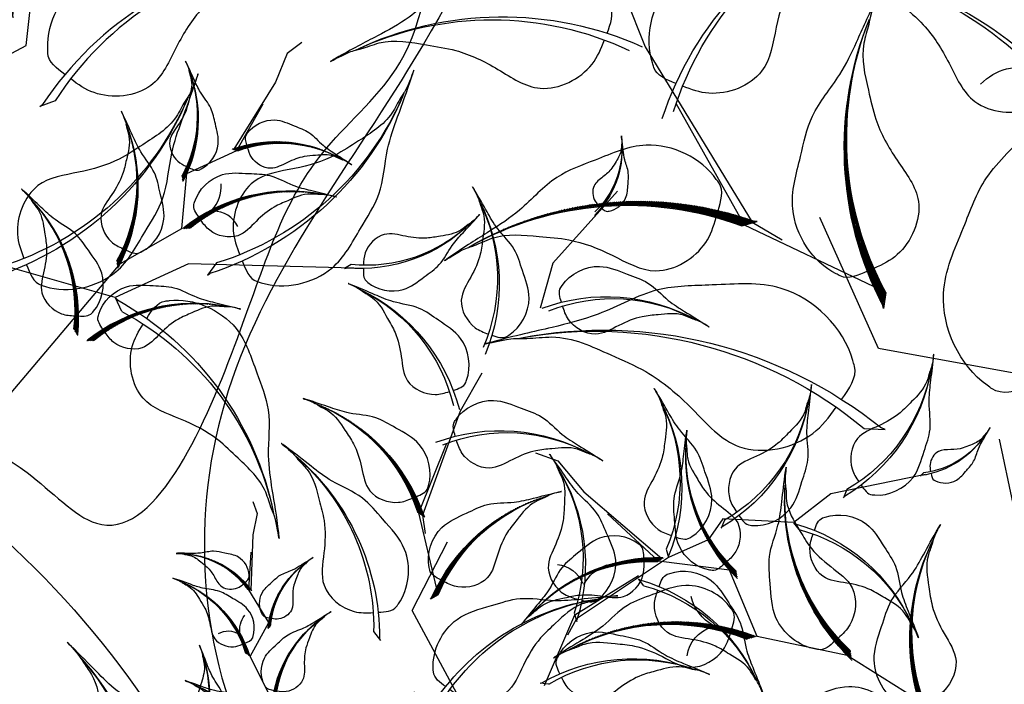
# Model space of a CAD drawing. Units: millimetres. Extents: x 2974 to 3177, y 1766 to 1856.
# Drawn here: x 3019 to 3020, y 1810 to 1810 of the extents above; entities that cross this region are included whole.
import ezdxf

# ---------------------------------------------------------------- set-up
doc = ezdxf.new("R2010")
doc.units = ezdxf.units.MM
doc.layers.add('CURB', color=34, linetype='Continuous')
doc.layers.add('wl tree', color=92, linetype='Continuous')

# ---------------------------------------------------------------- blocks, each defined once
blk = doc.blocks.new('wl')
h = blk.add_hatch()
h.set_pattern_fill('ANSI31', color=0, scale=0.7488000000001116, angle=-124.8455279659429, style=0)
h.set_pattern_definition([(280.1544720340571, (416.8934711003309, 539.6405895090852), (0.09213385063518345, 0.01650192616443056), [])])
h.paths.add_polyline_path([(36.41155300785761, 55.58459696907403, -0.2218455443511091), (27.92884256579515, 34.4254353293918), (27.70041122704549, 33.09117121132158), (27.81645582029159, 33.31999071525115, 0.2200819368166767)])
h = blk.add_hatch()
h.set_pattern_fill('ANSI31', color=0, scale=0.5, style=0)
h.set_pattern_definition([(125.1460390897757, (673.7641272235815, -42.9951390680103), (0.07653554225461012, 0.05388200786709618), [])])
edge = h.paths.add_edge_path()
edge.add_ellipse((42.07832119856704, 8.954656054106636), major_axis=(19.05905376343603, 19.05905376343603), ratio=0.9999999999998858, start_angle=357.1298870726586, end_angle=407.1628456451185)
edge.add_line((41.06109841390514, 35.8890266337512), (39.95201986335195, 36.66516217732214))
edge.add_line((39.95201986335195, 36.66516217732214), (40.19629049850522, 36.58669836526815))
edge.add_ellipse((40.80793524932227, 8.169743003359144), major_axis=(20.09847582954681, 20.09847582954681), ratio=0.9999999999998288, start_angle=356.5854549308809, end_angle=406.23304034552945, ccw=False)
h = blk.add_hatch()
h.set_pattern_fill('ANSI31', color=0, scale=0.3743999999998054, angle=-142.88818391552, style=0)
h.set_pattern_definition([(262.11181608448, (295.5660129286784, 188.4325067951318), (0.04635716844587119, -0.006422844671860491), [])])
h.paths.add_polyline_path([(39.7178150579212, 17.22832132215717, -0.2218455443511091), (32.4082631955373, 8.482632326688417), (32.09303649662718, 7.883681133670962), (32.18364117165754, 7.974493969287323, 0.2200819368166767)])
h = blk.add_hatch()
h.set_pattern_fill('ANSI31', color=0, scale=0.4867199999997762, angle=-142.8881839154661, style=0)
h.set_pattern_definition([(262.1118160845339, (363.4135035369928, 239.1433076797871), (0.06026431897964403, -0.008349698073362506), [])])
h.paths.add_polyline_path([(30.81084630519751, 16.57786656459393, -0.2218455443511091), (21.30842888410848, 5.208470870475139), (20.89863417552607, 4.429834319551901), (21.01642025306546, 4.547891005853216, 0.2200819368166767)])
h = blk.add_hatch()
h.set_pattern_fill('ANSI31', color=0, scale=0.4867199999999264, angle=-120.7077617896427, style=0)
h.set_pattern_definition([(284.2922382103573, (241.656060439607, 347.730929017494), (0.05895695230413645, 0.01501943324518805), [])])
h.paths.add_polyline_path([(17.69000392819743, 16.06979365900997, -0.2218455443511091), (13.18299307869501, 1.954342957857534), (13.09747762058163, 1.078618293342515), (13.16197820655873, 1.232405859976552, 0.2200819368166767)])
h = blk.add_hatch()
h.set_pattern_fill('ANSI31', color=0, scale=0.5, style=0)
h.set_pattern_definition([(107.1033831402665, (327.4572738617072, -128.3397758048959), (0.04473030046446923, 0.01376372843209194), [])])
edge = h.paths.add_edge_path()
edge.add_ellipse((35.19064263478617, -5.817733062838215), major_axis=(9.529526881708495, 9.529526881708493), ratio=0.9999999999994994, start_angle=339.0872311231513, end_angle=389.1201896956217)
edge.add_line((38.8781649942382, 7.144749107909774), (38.47108880006277, 7.685488763804642))
edge.add_line((38.47108880006277, 7.685488763804642), (38.57506715875576, 7.610357683860911))
edge.add_ellipse((34.46513093576493, -5.994155889875856), major_axis=(10.04923791476327, 10.04923791476327), ratio=0.9999999999994882, start_angle=338.5427989813725, end_angle=388.19038439603094, ccw=False)
h = blk.add_hatch()
h.set_pattern_fill('ANSI31', color=0, scale=0.5, style=0)
h.set_pattern_definition([(126.2358067900604, (441.9346548981068, -40.045990285877), (0.04907299995111528, 0.03596312383254983), [])])
edge = h.paths.add_edge_path()
edge.add_ellipse((30.7709299004419, -14.09380605082924), major_axis=(-12.38838494623068, 12.38838494623068), ratio=0.9999999999999505, start_angle=268.2196547729094, end_angle=318.2526133453882)
edge.add_line((29.77688453447854, 3.397792988776018), (29.04651906731198, 3.888479106356499))
edge.add_line((29.04651906731198, 3.888479106356499), (29.20623625288323, 3.840506594688122))
edge.add_ellipse((29.95503170400389, -14.61961211535936), major_axis=(-13.06400928920337, 13.06400928920337), ratio=0.9999999999998891, start_angle=267.6752226311324, end_angle=317.3228080457952, ccw=False)
h = blk.add_hatch()
h.set_pattern_fill('ANSI31', color=0, scale=0.5, style=0)
h.set_pattern_definition([(126.2358067900604, (426.409732708666, -43.75454245025685), (0.04907299995111528, 0.03596312383254983), [])])
edge = h.paths.add_edge_path()
edge.add_ellipse((15.24600771100108, -17.8023582152091), major_axis=(-12.38838494623068, 12.38838494623068), ratio=0.9999999999999505, start_angle=268.2196547729094, end_angle=318.2526133453882)
edge.add_line((14.25196234503773, -0.3107591756038346), (13.52159687787116, 0.179926941976646))
edge.add_line((13.52159687787116, 0.179926941976646), (13.68131406344241, 0.1319544303082694))
edge.add_ellipse((14.43010951456307, -18.32816427973921), major_axis=(-13.06400928920337, 13.06400928920337), ratio=0.9999999999998891, start_angle=267.6752226311324, end_angle=317.3228080457952, ccw=False)
at = {"color": 0}
for p, q in [((19.27634160988777, 111.569872678735), (21.546325575423, 96.82333151556668)), ((19.62278216753805, 111.3659040253365), (19.34781832515802, 110.7474339058435)), ((19.34781832515802, 110.7474339058435), (19.36299135055037, 110.8748150565311)), ((21.29460336530485, 99.33113166886369), (20.30479302447787, 98.40770484313089)), ((20.30479302447787, 98.40770484313089), (20.43233974054931, 98.63031784414261)), ((21.546325575423, 96.82333151556668), (19.35530163202208, 89.8957092341875)), ((18.03616668554275, 90.3129167745069), (19.32683012866369, 89.9047140186567)), ((19.32683012866369, 89.9047140186567), (19.11596780852625, 90.05087076652171)), ((19.35530163202208, 89.8957092341875), (23.67234844859473, 79.79567161273144)), ((76.8270145624196, 82.06128804660966), (69.88624822247664, 68.85374981667701)), ((23.67234844859473, 79.79567161273144), (21.42289586919685, 76.55035590299667)), ((23.41921457313617, 79.98039649212069), (22.4294042323092, 79.05696966638789)), ((22.4294042323092, 79.05696966638789), (22.55695094838063, 79.27958266739961)), ((21.42289586919685, 76.55035590299667), (20.9830173218466, 69.83587595426525)), ((20.9830173218466, 69.83587595426525), (17.02921566838819, 53.20668884749375)), ((22.329284381398, 69.97732070553184), (20.98301732184751, 69.83587595426161)), ((20.98301732184751, 69.83587595426161), (21.21887906178836, 69.93684106027513)), ((69.88624822247664, 68.85374981667701), (64.00623230613263, 64.58550085281195)), ((18.19523440303533, 64.76954348663048), (19.48589784615626, 64.36134073078028)), ((17.72152074157538, 53.1739174806703), (19.99186618509844, 64.55261985282414)), ((19.48589784615626, 64.36134073078028), (19.27503552601883, 64.50749747864529)), ((9.076624589708956, 44.99861060819057), (17.72152074157538, 53.1739174806703)), ((17.02921566838819, 53.20668884749375), (15.12390972490641, 51.04771486168875)), ((16.6099186405047, 53.14501780905857), (16.85298709884216, 53.22713015625186)), ((17.96313846349227, 53.1801991104212), (16.6099186405047, 53.14501780905857)), ((57.7356589034236, 52.62501128652821), (53.39049501329083, 47.48718247600755)), ((53.39049501329083, 47.48718247600755), (40.32584980955238, 36.46550125001932)), ((9.041921212143365, 45.70832880598027), (9.651390286614884, 44.49961500174277)), ((9.651390286614884, 44.49961500174277), (9.608682754926917, 44.75259875564234)), ((40.8630721743686, 36.02760582005203), (49.45283182551566, 43.82794973827004)), ((27.03917823150641, 29.82222529235287), (35.11874464967082, 38.60977771012858)), ((40.32584980955238, 36.46550125001932), (37.51032672847663, 35.86202035588394)), ((41.06109841390514, 35.8890266337512), (39.95201986335195, 36.66516217732214)), ((39.95201986335195, 36.66516217732214), (40.19629049850516, 36.58669836526815)), ((29.05161264624707, 34.59258116823503), (40.8630721743686, 36.02760582005203)), ((27.92884256579515, 34.4254353293918), (27.70041122704549, 33.09117121132158)), ((27.70041122704549, 33.09117121132158), (27.81645582029159, 33.31999071525115)), ((11.87423729520611, 31.97070089476301), (27.03917823150641, 29.82222529235287)), ((-5.545233731094811, -9.494491065843704), (15.089749746709, 25.83651133631656)), ((24.38182164189732, 23.60652077443046), (24.7152647774343, 23.61423053016506)), ((26.07467835017508, 23.12583117427175), (24.38182164189732, 23.60652077443046)), ((49.39724550404941, 12.51899162961854), (46.53584077734445, 10.74930337470551)), ((51.37141582904627, 12.54505441153742), (49.39724550404941, 12.51899162961854)), ((46.53584077734445, 10.74930337470551), (38.61789246633913, 7.532675111919616)), ((38.80548144273655, 7.24129830236825), (44.09714627453343, 9.619452488843763)), ((29.04651906730533, 3.888479106350587), (32.96792741546511, 8.38822068972695)), ((32.96792741546511, 8.38822068972695), (38.80548144273655, 7.24129830236825)), ((1.56593157755043, -0.09908356892537995), (21.43814312049631, 4.760523088006721)), ((21.43814312049631, 4.760523088006721), (29.04651906730533, 3.888479106350587))]:
    blk.add_line(p, q, dxfattribs=at)
for centre, radius, start, end in [((33.25127169389009, 113.8897834543513), 14.2117685505709, 142.6005516352451, 192.2481370499045), ((32.74468062527723, 114.4382884484203), 13.4767861591099, 143.1449837770525, 193.1779423494938), ((48.35522676475119, 93.31902406808285), 28.42353710116501, 119.5826737912907, 169.230259205935), ((47.85166227711466, 94.72486608056624), 26.9535723182418, 120.1271059330699, 170.1600645055387), ((-3.81138927808459, 73.2510565304924), 28.42353710117814, 36.23176133883109, 85.87934675347545), ((-3.961125126352556, 74.73683852426439), 26.95357231825425, 35.30195603922445, 85.33491461169625), ((50.47983797258252, 73.96828889133985), 28.42353710116501, 119.5826737912907, 169.230259205935), ((49.97627348494598, 75.37413090382324), 26.9535723182418, 120.1271059330699, 170.1600645055387), ((35.48272925320941, 64.97254728468488), 28.42353710117497, 359.7580976648716, 49.40568307952736), ((36.24555003744132, 66.25632039875791), 26.95357231825125, 358.8282923652899, 48.86125093775373), ((87.53339272482123, 71.59599220957398), 14.21176855057489, 106.1268879612707, 155.7744733759313), ((87.4520881164533, 72.33820632960624), 13.47678615911368, 106.6713201030529, 156.7042786755527), ((40.31713745138524, 48.88561810705505), 28.42353710117797, 82.5676089947493, 132.2151944093993), ((40.76140468603643, 50.31130937149101), 26.9535723182541, 83.11204113652738, 133.1449997089916), ((-3.652321560591986, 47.70768324261599), 28.42353710117814, 36.23176133883109, 85.87934675347545), ((-3.802057408859923, 49.19346523638796), 26.95357231825425, 35.30195603922445, 85.33491461169625), ((-18.4284033950097, 49.42370799891978), 28.42353710117016, 350.5411344522464, 40.18871986690633), ((-17.46980512544448, 50.56872254680047), 26.95357231824669, 349.6113291526691, 39.6442877251235), ((21.73679066343288, 42.40643781998915), 28.42353710117497, 359.7580976648716, 49.40568307952736), ((22.49961144766479, 43.69021093406218), 26.95357231825125, 358.8282923652899, 48.86125093775373), ((79.56630519144596, 33.27570026264357), 28.42353710117631, 83.10901011731552, 132.7565955319759), ((79.99708110510653, 34.70552580077174), 26.95357231825253, 83.65344225909062, 133.6864008315569), ((17.21550835911597, 60.23856767594543), 6.012443029960017, 316.8920040214654, 2.387223662865485), ((34.23737991360758, 30.73979265703019), 28.42353710117226, 78.0591186047894, 127.7067040194433), ((34.79234151184534, 32.12614996369894), 26.95357231824868, 78.60355074657008, 128.6365093190381), ((-15.58197756259165, 50.52459018536001), 35.03964401371729, 321.498657994126, 11.53161656660427), ((-17.3825350642087, 49.7988903705882), 36.95059823151761, 322.4284632937155, 12.07604870837906), ((21.80008208840121, 51.45053540125127), 4.544798837512046, 25.02102613588059, 89.24941253962436), ((8.047744388284713, 53.74290700211395), 28.42353710118007, 314.0674707783157, 3.715056192979151), ((9.499239788776805, 54.09380593289598), 26.95357231825609, 313.1376654787298, 3.170624051191387), ((56.48369631750836, 19.1472175723884), 28.42353710118288, 46.09394532072562, 95.74153073539583), ((57.68845178531842, 20.02956286764174), 26.95357231825875, 46.63837746250648, 96.67133603498532), ((40.80793524932227, 8.169743003359144), 28.42353710116539, 41.5854549308869, 91.23304034552797), ((42.07832119856704, 8.954656054106636), 26.95357231824216, 42.12988707265916, 92.1628456451164), ((37.57433240647379, -11.02665700722946), 36.95059823151232, 60.71787858068157, 110.3654639953395), ((38.8001766374361, -9.521348580625727), 35.03964401371226, 61.2623107224577, 111.2952692949189), ((25.94808029029923, 20.7452475034429), 14.21176855058053, 296.0248148287259, 345.6724002434026), ((26.69248129194085, 20.68728727507369), 13.47678615911903, 295.0950095291342, 345.1279681016001), ((12.91019110728354, 21.14987060024896), 18.4752991157558, 296.0248148287827, 345.6724002434299), ((13.87791240941777, 21.07452230336958), 17.51982200685579, 295.0950095291998, 345.1279681016538), ((-0.6120393744901662, 13.54553369549467), 18.4752991157615, 318.2052369546075, 7.852822369261381), ((0.3125160215874416, 13.84109960021215), 17.5198220068612, 317.2754316550274, 7.308390227500865), ((32.03734205531242, 7.419692785381358), 3.908087969473588, 281.5081080478312, 327.0033276892362), ((29.95503170400389, -14.61961211535936), 18.47529911575997, 42.67522263113249, 92.32280804579858), ((30.7709299004419, -14.09380605082924), 17.51982200685974, 43.21965477290181, 93.25261334539319), ((31.15921268509709, 1.037013415013917), 2.95411924438251, 349.6371301622322, 53.86551656595838), ((14.43010951456307, -18.32816427973921), 18.47529911575997, 42.67522263113249, 92.32280804579858), ((15.24600771100108, -17.8023582152091), 17.51982200685974, 43.21965477290181, 93.25261334539319)]:
    blk.add_arc(centre, radius, start, end, dxfattribs=at)
at = {"color": 0, "extrusion": (0, 0, -1)}
for centre, major_axis, ratio, start_param, end_param in [((34.46513093576488, -5.994155889875856), (10.04923791476329, 10.0492379147633), 0.9999999999994376, -0.4920150251136279, 0.374498806037312), ((35.19064263478612, -5.817733062838215), (9.52952688170853, 9.52952688170853), 0.9999999999994357, -0.508243188993988, 0.3649966726095888)]:
    blk.add_ellipse(centre, major_axis=major_axis, ratio=ratio, start_param=start_param, end_param=end_param, dxfattribs=at)
at = {"color": 0}
for points in [[(19.1156586382433, 112.4204948931483), (18.70569098734921, 112.3570415863937), (18.18555730630362, 112.2733907730217), (17.88562199833473, 112.6204713770057), (17.83702094758428, 112.6636356157355), (17.0269220373001, 113.3831118866824), (16.33578484406928, 115.5404588859501), (17.64360399041993, 117.612821921854), (18.54632575107479, 119.4464907157749), (20.07764130613776, 120.4265177654834), (21.32728365315148, 121.8960835735616), (21.9783099731589, 122.7073698628005), (22.83959385809607, 123.6649115593527), (22.06569448662123, 122.7860972689341), (21.86564486512606, 122.245460453958), (21.17892787766158, 121.2830223258643), (21.16612854906452, 119.9119530167009), (21.05624556846021, 118.2010410580983), (21.47218453470083, 116.5550287910028), (22.34226950829287, 114.5198282346005), (20.9062636535424, 112.7394046062409), (19.80441243881614, 112.5276463532468), (19.41296550439614, 112.4661989184806)], [(21.18583645071914, 101.6689756431374), (20.38155921579653, 101.8727827015468), (19.35869693177847, 102.125564755655), (19.07801603843774, 102.9990192619848), (19.02230890461976, 103.1164823191493), (18.09376337516801, 105.0743966674654), (18.50866613136327, 109.5860618238571), (22.53671873751932, 112.378034261159), (25.63241428986743, 115.0474275141364), (29.21762464635691, 115.6538828621201), (32.66717785793543, 117.3817431803777), (34.50002045281144, 118.3660047676676), (36.83427506899216, 119.4550591791658), (34.72244259294183, 118.442585589406), (33.93140028415911, 117.6038459797601), (31.91465325013911, 116.3692606704735), (30.81886621525723, 113.8554527487013), (29.27860150409595, 110.791997082687), (28.75700577719095, 107.4367945066929), (28.76702696816244, 103.0100286172456), (24.73131997615866, 100.8556949569397), (22.53746724791517, 101.3275856595492), (21.76885097953328, 101.5206011791447)], [(17.129300284007, 92.47044731184042), (17.76783919447763, 93.00022768849385), (18.58267711515543, 93.66819863245155), (18.46058640899059, 94.5774831852641), (18.46038387330736, 94.70748631421066), (18.45700793937743, 96.8744228612004), (16.1427823100376, 100.7695000769977), (11.30566817784532, 101.5585785019803), (7.363050034480096, 102.6378159492037), (3.865346658561464, 101.6440390710923), (0.008017862820452137, 101.7210663420847), (-2.069948134270788, 101.821764727084), (-4.64567599930777, 101.801514056966), (-2.303689582181249, 101.7952851839027), (-1.228896033534738, 101.3780911105237), (1.122729198022597, 101.1304456877097), (3.192800912221486, 99.3318955517775), (5.900478939872499, 97.22817130733165), (7.813856540051262, 94.42309865454217), (9.707931617019284, 90.42199427361629), (14.27782765428282, 90.21191178065192), (16.05572066041913, 91.5811331240302), (16.66670175739893, 92.08583903637873)], [(23.31044765855046, 82.3182404663944), (22.50617042362785, 82.52204752480384), (21.48330813960979, 82.77482957891198), (21.20262724626906, 83.64828408524181), (21.14692011245108, 83.76574714240633), (20.21837458299933, 85.7236614907224), (20.63327733919459, 90.2353266471141), (24.66132994535064, 93.02729908441597), (27.75702549769875, 95.69669233739342), (31.34223585418823, 96.3031476853771), (34.79178906576675, 98.03100800363472), (36.62463166064276, 99.01526959092462), (38.95888627682348, 100.1043240024228), (36.84705380077315, 99.091850412663), (36.05601149199043, 98.25311080301708), (34.03926445797043, 97.01852549373052), (32.94347742308855, 94.50471757195828), (31.40321271192727, 91.44126190594397), (30.88161698502228, 88.08605932994988), (30.89163817599376, 83.65929344050255), (26.85593118398998, 81.50495978019671), (24.6620784557465, 81.97685048280619), (23.89346218736461, 82.1698660024017)], [(63.74679877870085, 67.97917915441167), (64.57519684796142, 68.02561003333494), (65.62751010229726, 68.07836260383874), (66.0698604159677, 68.8821229776513), (66.14697833038304, 68.98678281633283), (67.43240606222435, 70.73128874691065), (67.88690858764141, 75.23913681831891), (64.46630930057682, 78.749096704978), (61.93748720935037, 81.96064619436811), (58.53412445978114, 83.24074126280038), (55.47811903479766, 85.59568276555501), (53.8670243240482, 86.91191096871853), (51.78376571212419, 88.42677653378087), (53.66332491940642, 87.02956632655196), (54.27959649610659, 86.05517348440571), (56.0233957181037, 84.45810311698324), (56.61884894599768, 81.78127384585378), (57.5456089259493, 78.48001773072838), (57.41672912846388, 75.08696063924117), (56.56134266940813, 70.74361277498792), (60.11124981919619, 67.8580896554954), (62.35484530432274, 67.90224763948072), (63.14617770759185, 67.9448972158234)], [(75.29309619629021, 78.81745371183843), (74.92570880862485, 79.01013558514796), (74.45772711729933, 79.25206458572438), (74.42286326625526, 79.70946008911187), (74.40944081510179, 79.77306080800827), (74.18571081575175, 80.83317930906878), (74.91238841836542, 82.97881589455528), (77.19596816952293, 83.86782826356284), (79.01190432090903, 84.80571083459745), (80.82586162997103, 84.68348469893544), (82.70432490338732, 85.12235300509383), (83.71010657369106, 85.38772810590581), (84.97190469827365, 85.64572330719511), (83.82717485964378, 85.39908918391984), (83.34492562054822, 85.08326694252492), (82.22059130874914, 84.7175625173495), (81.3952624074733, 83.6226528963939), (80.28984505122833, 82.31217723159489), (79.64583682766755, 80.74131281508608), (79.13566688463379, 78.5875217863927), (76.92255265417481, 78.00946771085955), (75.91064045152706, 78.49418551663712), (75.5593385281818, 78.67747067250093)], [(23.64987696501339, 71.90951632654424), (23.13037683447379, 72.5564466180299), (22.46582568687774, 73.3740759907746), (22.76754981840355, 74.24048645179755), (22.79378463511119, 74.36781511686968), (23.23107551870703, 76.49017278671045), (26.2785010900979, 79.84285293360017), (31.17564661855437, 79.64719107797691), (35.25453052147935, 79.91495477667468), (38.48234069046771, 78.2408093521799), (42.27694552941944, 77.54374927217759), (44.33297870893307, 77.22624271390305), (46.85246587756802, 76.69054827539185), (44.55668129533933, 77.1534870714172), (43.42010980704816, 76.95999981323666), (41.06653198156198, 77.18834364283884), (38.67819578311628, 75.8408163902086), (35.60405259681107, 74.3219945875644), (33.16765448677046, 71.9569553325664), (30.51063249906241, 68.41625048450396), (25.99124959462245, 69.12566052693455), (24.52359810225852, 70.82320867806084), (24.02607566608606, 71.44005337839553)], [(17.28836800149958, 66.927074023964), (17.92690691197026, 67.45685440061743), (18.74174483264801, 68.12482534457513), (18.61965412648323, 69.03410989738768), (18.6194515908, 69.16411302633423), (18.61607565687001, 71.33104957332398), (16.30185002753024, 75.22612678912128), (11.46473589533792, 76.01520521410384), (7.522117751972701, 77.09444266132732), (4.02441437605404, 76.10066578321585), (0.1670855803130564, 76.17769305420825), (-1.910880416778184, 76.27839143920755), (-4.486608281815165, 76.25814076908955), (-2.144621864688645, 76.25191189602629), (-1.069828316042134, 75.83471782264724), (1.281796915515201, 75.58707239983323), (3.35186862971409, 73.78852226390109), (6.059546657365104, 71.68479801945523), (7.972924257543866, 68.87972536666575), (9.866999334511888, 64.87862098573987), (14.43689537177539, 64.6685384927755), (16.21478837791176, 66.03775983615378), (16.82576947489156, 66.54246574850231)], [(9.952328085904867, 47.86436776990558), (10.77746760730435, 47.77751180927726), (11.82464388653099, 47.66103065556399), (12.39002402608841, 48.38356081846996), (12.48290998836174, 48.47451714078579), (14.0311649264018, 49.99060818107364), (15.20183683328116, 54.36745568435117), (12.38760362659482, 58.37998722279417), (10.40583636068683, 61.95512215670169), (7.25145203862391, 63.7638180786571), (4.612102118064882, 66.57784555467197), (3.232633227564122, 68.13513436216635), (1.418913026278602, 69.96412401654197), (3.050409071942795, 68.28389789192533), (3.502652046887448, 67.22337521009013), (4.968128631211329, 65.36761448576863), (5.12713695282855, 62.62997027093024), (5.513157894311774, 59.22289471690692), (4.842464465242927, 55.89428888976363), (3.302433046007934, 51.74402866996843), (6.344322789586528, 48.32716004019267), (8.566023895367351, 48.01138349736448), (9.35397064555903, 47.92673199006504)], [(50.00086018892432, 45.41306968971594), (50.82925825818489, 45.45950056863921), (51.88157151252074, 45.51225313914301), (52.32392182619117, 46.31601351295558), (52.40103974060651, 46.42067335163711), (53.68646747244782, 48.16517928221492), (54.14096999786489, 52.67302735362318), (50.7203707108003, 56.18298724028227), (48.19154861957384, 59.39453672967238), (44.78818587000461, 60.67463179810466), (41.73218044502113, 63.02957330085928), (40.12108573427167, 64.3458015040228), (38.03782712234766, 65.86066706908514), (39.91738632962989, 64.46345686185623), (40.53365790633006, 63.48906401970999), (42.27745712832717, 61.89199365228751), (42.87291035622115, 59.21516438115805), (43.79967033617277, 55.91390826603265), (43.67079053868736, 52.52085117454544), (42.81540407963161, 48.1775033102922), (46.36531122941966, 45.29198019079968), (48.60890671454621, 45.33613817478499), (49.40023911781532, 45.37878775112767)], [(62.68223387059209, 56.1410801408415), (62.15664402889252, 56.78307274669805), (61.48439669449937, 57.59438621284244), (61.77792056419219, 58.4636090130698), (61.8029510694688, 58.59117988890875), (62.22016807888201, 60.71757481052236), (65.23577782040223, 64.09890068469667), (70.13455354913435, 63.94952114054877), (74.21072523204293, 64.25581463269964), (77.45421045314254, 62.6122438219677), (81.25523247154723, 61.95107042978498), (83.31417401074606, 61.65300569190094), (85.83861052603743, 61.14114203365716), (83.53855408497594, 61.58236708371169), (82.40386161621382, 61.37814889546917), (80.04823122131086, 61.58424335863265), (77.67273455531051, 60.21420865717164), (74.61308009627055, 58.66640679990132), (72.19913822839482, 56.27845138013163), (69.57569130412617, 52.71279815809794), (65.04980688105468, 53.37947246706972), (63.56618062214392, 55.06307686012087), (63.06285177515167, 55.67519288720359)], [(19.43152849239777, 55.00260834348819), (18.96448898815413, 55.68837309115906), (18.36626541127328, 56.5557107249615), (18.73516169073628, 57.39572267339645), (18.77132423083253, 57.52059510930758), (19.37409379800619, 59.60201151274487), (22.67563324514811, 62.70476900560061), (27.54224516119024, 62.12476353385318), (31.62955581234183, 62.07107058404972), (34.71577890280594, 60.14837757026226), (38.44384840343508, 59.1551925736967), (40.4685614099572, 58.67705024025599), (42.93814328205769, 57.94496452030307), (40.6858527026896, 58.58693517613801), (39.53758869303471, 58.48338890046534), (37.20924293517788, 58.89603344120997), (34.72237213758763, 57.74041536871482), (31.53835152680534, 56.46794189229058), (28.92358414957499, 54.30173830276817), (25.99646023439999, 50.98084952874115), (21.54682614304249, 52.04331877454069), (20.21715487770524, 53.85098161770793), (19.76966012941978, 54.50502627144533)], [(14.20444482617853, 30.62574740780565), (15.09736885571346, 30.02070087683069), (16.22673930175074, 29.24567238210648), (17.31762044779794, 29.7278123983765), (17.47984325780476, 29.77520653423926), (20.18382845114013, 30.56518817503638), (24.20727665382253, 34.86669319297789), (23.43834648843392, 41.19149229117102), (23.35601069475405, 46.50481668370912), (20.8470517606354, 50.51099893305127), (19.5444814421586, 55.35442985185182), (18.91668865497087, 57.98508304688312), (17.95740603956966, 61.19328535253044), (18.79887299863344, 58.26728457233594), (18.66778476396365, 56.77422795315306), (19.21136185253857, 53.74865240812824), (17.71668938904486, 50.51218526466937), (16.07224337443159, 46.36906750846401), (13.26420563375882, 42.96323596378079), (8.956039279794169, 39.14780080784703), (10.35089179926635, 33.36655101551287), (12.70492485339943, 31.64352700462678), (13.55655293480876, 31.06379130504411)], [(29.94259253636227, 35.61797704597939), (30.55448032986908, 35.05762669501109), (31.32730379186353, 34.34146336480171), (32.21145341718744, 34.58637963325918), (32.34021510289659, 34.60430399796132), (34.48645885007244, 34.90307342966162), (38.02966259290832, 37.72671894871519), (38.15191503157155, 42.62624670451669), (38.68356664191305, 46.67918858136454), (37.22221610661938, 50.0087495137368), (36.77264286824038, 53.8405640372057), (36.5891056445588, 55.91285671376772), (36.21788727722935, 58.46177433662751), (36.53100666006975, 56.14080569639236), (36.26423775901054, 55.0191700958062), (36.33950877179626, 52.65573958915411), (34.83997072672122, 50.35979421855836), (33.12503476305898, 47.39059051408913), (30.60700945488992, 45.11265395313876), (26.90148811923513, 42.69078106314919), (27.31639491271449, 38.13491267194468), (28.91521745873047, 36.56028982987027), (29.49850786647897, 36.02382150922631)], [(56.76767957317116, 47.56933598134037), (56.73450363402276, 48.39837068793213), (56.68616041270377, 49.45089572416555), (57.44382638983836, 49.96824164867667), (57.54061353375693, 50.05503510078415), (59.15389469964146, 51.50173799889853), (63.59743313241609, 52.38617735633079), (67.41906387190448, 49.31771579071983), (70.85819055161028, 47.10832696735224), (72.45856900444625, 43.84331392035256), (75.09555569825568, 41.02707177600405), (76.56013125009252, 39.54953960959574), (78.26768165652373, 37.62105426252538), (76.6967674268189, 39.35805387673827), (75.66779685583685, 39.87810351968437), (73.9109535997519, 41.46081361906681), (71.18937843707192, 41.796980433719), (67.81449857345473, 42.40308430621053), (64.44941208377526, 41.94960956019577), (60.20803706835983, 40.68189719421071), (56.99557592655367, 43.93891697579556), (56.82450602992998, 46.17641685711396), (56.79111854157929, 46.96819412026798)], [(43.32521221464668, 36.48159172473015), (43.35730671663498, 37.31066900135465), (43.3918487334854, 38.36373731253752), (44.18783718167026, 38.81992469604484), (44.2911473943268, 38.89884145293126), (46.01315729744556, 40.21425290535535), (50.51246904113691, 40.74666309832537), (54.08107247836324, 37.38729003234585), (57.3358844187992, 34.91439890569563), (58.67465851095938, 31.53368813434327), (61.0821097184384, 28.51887515133285), (62.42600931878286, 26.9307892865254), (63.97668393873442, 24.87404614568277), (62.54717061651212, 26.72915553287567), (61.56226344336898, 27.32848009216286), (59.93526820700765, 29.04439267326734), (57.24853942981281, 29.59345366366279), (53.93174636944298, 30.46297065186127), (50.54142627008116, 30.27541785357198), (46.21352451507391, 29.34502919110537), (43.26702768216143, 32.84449212973914), (43.27236988559594, 35.08851576804909), (43.30132480370582, 35.88046751629099)], [(28.60296714456518, 24.81830519116102), (28.28913348152764, 25.85024659410465), (27.88286810330061, 27.15833497585527), (28.66612369979248, 28.05777443499301), (28.75938382202111, 28.19871766399865), (30.31387538596374, 30.54800753461996), (35.61304859954311, 33.1189692440812), (41.4273373668504, 30.51351662273055), (46.47851893936723, 28.8631348472868), (49.56323919567637, 25.28139335907917), (53.80459971284284, 22.60438505442562), (56.13181638177684, 21.22651619564203), (58.91267734154252, 19.36114827144547), (56.36653758009953, 21.03049530669341), (54.90152258280887, 21.34693369100751), (52.17214573126131, 22.76117745787042), (48.63838214232146, 22.29077311977926), (44.19423885299921, 21.94549372460733), (40.11018476574338, 20.27060069036224), (35.19110606070745, 17.28387883250161), (30.08119479699303, 20.32645497606745), (29.13162611710095, 23.08482454597788), (28.82975482480657, 24.06983093849658)], [(22.79308488305776, 5.540095200410178), (23.05844377746553, 5.070591937429072), (23.39189841432704, 4.472390718640781), (23.98764246178064, 4.445759957367045), (24.07083050607974, 4.430915418443419), (25.45743723566255, 4.183481574520101), (28.21572810677384, 5.215276944301422), (29.27766355774264, 8.218754496391739), (30.42218715109527, 10.61658988796307), (30.18932968969432, 12.96858270038365), (30.68290236670214, 15.42729458619942), (30.98666606181678, 16.74499812705108), (31.2703905779473, 18.39505772945586), (30.99664970608052, 16.89757559691043), (30.60596759758198, 16.25806950746528), (30.1766791516165, 14.78222829391007), (28.78768658926589, 13.66513787783424), (27.13002894710763, 12.17531305572174), (25.11519910133416, 11.27439585168486), (22.33747530474824, 10.52358881887312), (21.67671007144287, 7.624363925119269), (22.34783660720876, 6.329311797403989), (22.60032921791412, 5.880325774076937)], [(33.55030627165223, 8.737727965099111), (33.75442849811941, 8.376571608959239), (34.0109320649355, 7.916416825275974), (34.46919671682286, 7.895931624295827), (34.53318752012984, 7.88451274820045), (35.59980808134713, 7.69417902210489), (37.72157028989494, 8.487867768088563), (38.53844371371918, 10.79823511584937), (39.41884647783826, 12.64272387859546), (39.2397253536854, 14.45194911891895), (39.61939664369316, 16.34326595416132), (39.85306102455155, 17.35688406250847), (40.0713106523454, 18.62616067974295), (39.86074075090835, 17.47425134701598), (39.56021605206286, 16.9823235859044), (39.2299941705499, 15.84706111393916), (38.16153835335638, 14.98776079388199), (36.88641709015678, 13.84174169995049), (35.33654797802279, 13.1487284660775), (33.19983736526393, 12.5711845946862), (32.69155641656545, 10.34101159949159), (33.20780759792285, 9.34481765509463), (33.40203268308051, 8.999443790996793)], [(14.43258772181696, 2.821920827159829), (14.85555889798638, 2.48734043185641), (15.3901733251115, 2.059293580081885), (15.9518858596669, 2.259541416639422), (16.03452213419735, 2.277200895168335), (17.41193177685631, 2.571555113677277), (19.57658020184584, 4.568319348872137), (19.42604599571956, 7.750445015895366), (19.58063307059643, 10.40292529991211), (18.47707247894004, 12.49296042104152), (18.00589687896877, 14.95606246499665), (17.78971671701964, 16.29093367287533), (17.42950776108336, 17.92600119460258), (17.74135985079903, 16.43598942405697), (17.62101750997442, 15.69631498936042), (17.78066262745369, 14.16761969796516), (16.91618490200972, 12.60881579812212), (15.9436397414508, 10.60343235103119), (14.41802625652878, 9.008535924746411), (12.12930299729558, 7.264630384503562), (12.61196275798792, 4.330494185633142), (13.72233946007975, 3.38464302400007), (14.12565070367981, 3.06420424920907)], [(40.04632044671126, 7.075836037357476), (40.18997155549272, 7.465019998825028), (40.36947405174186, 7.960313203479018), (40.81854369396569, 8.053921916006857), (40.8798799666929, 8.075441100170792), (41.90225390573289, 8.434130210224339), (44.12373599770183, 7.990470419198573), (45.3000559688868, 5.840737692200037), (46.46447814338205, 4.16104461830173), (46.57740363025067, 2.346484566456638), (47.25505605253949, 0.5403791281482881), (47.64802860976675, -0.4227373143003206), (48.06672729192672, -1.640681255803884), (47.6744047746318, -0.5373599804556761), (47.29897989221962, -0.09990806946052544), (46.79121552411726, 0.9678197599819214), (45.59893842177479, 1.644924024161355), (44.15674711753354, 2.571950583373564), (42.51589964855162, 3.00781890133112), (40.31427617782572, 3.235729539952445), (39.45540849890244, 5.355721856305536), (39.8054633155628, 6.421732776717818), (39.94187247369672, 6.79375297950719)], [(31.2409668615465, 3.810880232574618), (31.2515752315756, 4.350079749707675), (31.26100515929932, 5.034877361756116), (31.77266455224765, 5.341185757217772), (31.83882845358659, 5.393749520494111), (32.94167095487359, 6.269900276356566), (35.85911280635821, 6.671526044911843), (38.2198149837505, 4.532444574375404), (40.36563064509937, 2.965592964194911), (41.27746968965471, 0.7850787258025775), (42.87929988604373, -1.144433685890817), (43.77230898267379, -2.159889129216026), (44.80549120277624, -3.477360492323442), (43.85354223369814, -2.289429533683688), (43.20605934950555, -1.912114727432254), (42.12749114346423, -0.8170866536434005), (40.3746456702832, -0.4934756478000963), (38.20837092326354, 0.03060505172652483), (36.00738003490471, -0.1331942929364232), (33.20625444364009, -0.7913402589688303), (31.24811658878326, 1.446473812728527), (31.22384715113645, 2.904891391786805), (31.23287411682782, 3.419924867877398)], [(15.71604467210568, 0.1023280681947654), (15.72665304213479, 0.6415275853278217), (15.7360829698585, 1.326325197376264), (16.24774236280683, 1.632633592837919), (16.31390626414577, 1.685197356114259), (17.41674876543277, 2.561348111976713), (20.3341906169174, 2.96297388053199), (22.69489279430968, 0.8238924099955511), (24.84070845565856, -0.7429592001849414), (25.75254750021389, -2.923473438577275), (27.35437769660291, -4.85298585027067), (28.24738679323298, -5.868441293595879), (29.28056901333542, -7.185912656703294), (28.32862004425732, -5.997981698063541), (27.68113716006474, -5.620666891812107), (26.60256895402347, -4.525638818023253), (24.84972348084239, -4.202027812179949), (22.68344873382273, -3.677947112653328), (20.4824578454639, -3.841746457316276), (17.68133225419928, -4.499892423348683), (15.72319439934245, -2.262078351651326), (15.69892496169564, -0.803660772593048), (15.707951927387, -0.2886272965024546)]]:
    blk.add_open_spline(points, degree=3, knots=[69.5558432474368, 69.5558432474368, 69.5558432474368, 69.5558432474368, 72.61203102333772, 73.13287752459864, 73.13287752459864, 73.13287752459864, 81.81452486723092, 87.70975560594475, 92.38429730049816, 97.901980259374, 101.9829177674365, 107.2822459592596, 107.8964924436072, 110.1566161058678, 111.5193584221365, 113.6671588329249, 118.9174043764562, 122.2352908265761, 127.3649539801496, 132.5236065951201, 138.8822191912224, 141.9332486679823, 141.9332486679823, 141.9332486679823, 141.9332486679823], dxfattribs=at)
blk = doc.blocks.new('tree-1')
at = {"layer": 'CURB'}
for points, knots in [([(143.4758022288588, 489.6656420298459), (127.6439690738116, 480.8002581679757), (94.31097543858777, 462.1347138214915), (68.41005934036366, 421.0551314489057), (59.27367808476993, 388.3448514231641), (58.37370701246982, 366.7294737373377), (64.17704541894636, 344.7099181694939), (45.32540601147775, 321.6079953778026), (30.61246722110809, 301.2029492317233), (21.6366162773993, 285.9043238999366), (-45.46928750026564, 206.2453549386264)], [0, 0, 0, 0, 28.12197390464736, 59.20916219831616, 72.79269633141112, 80.93744692616193, 93.19693878882912, 105.9557051473807, 124.3137225880346, 133.6601881997901, 133.6601881997901, 133.6601881997901, 133.6601881997901]), ([(183.1095562511109, 178.3789210566756), (175.0391573679954, 172.8376478514328), (162.3462412595109, 164.1224756589654), (144.7401143787356, 158.6060258146463), (129.5513208626362, 141.8271158344214), (114.6322651025766, 175.1388617463672), (109.5148169602544, 195.2241810173509), (92.19326818505942, 209.4994908943117), (91.19413810869446, 229.1706460296846), (76.94365347446728, 242.8363424736162), (72.09260362698114, 258.7528772934602), (65.5047844297078, 265.645160693537), (62.77300662609196, 268.5031909831887)], [0, 0, 0, 0, 15.11711658473506, 23.77581274372299, 29.5824457121642, 44.77326322053627, 59.57280287717022, 67.14282130356229, 77.45112596707989, 88.0462165244949, 96.70140444160056, 102.8330943858455, 102.8330943858455, 102.8330943858455, 102.8330943858455]), ([(66.56098184702569, 264.4983406489919), (74.84950361494703, 245.3125814730374), (89.82574306154856, 210.6465057324967), (124.3678818663757, 166.7652047656811), (120.0197589465897, 121.198869336702), (98.44898527867917, 98.24456788061798), (100.8911148186526, 76.59662539707642), (100.2621286283465, 54.76008313082275), (87.77350564207882, 31.14677908894373), (78.47257253865246, 5.586534224254137), (54.61933868554479, -8.907997462461935), (49.82687806212198, -29.53704072300752), (40.37510717428813, -37.33548894216074), (37.50441086910723, -39.70403730781254)], [0, 0, 0, 0, 32.79420483834932, 59.25469919386065, 84.83415607717465, 96.45527315583072, 105.6180987419158, 117.3372454663479, 130.3862805059474, 147.0089922616149, 158.5316120189495, 171.7394215447854, 177.5007314234579, 177.5007314234579, 177.5007314234579, 177.5007314234579]), ([(189.8757849697795, 176.2390866047572), (174.0439518147323, 167.373702742887), (140.7109581795085, 148.7081583964027), (114.8100420812843, 107.628576023817), (105.6736608256906, 74.91829599807534), (104.7736897533905, 53.30291831224895), (110.577028159867, 31.28336274440517), (91.72538875239843, 8.181439952713845), (77.01244996202877, -12.22360619336541), (68.03659901831998, -27.52223152515216), (65.008479633354, -32.68342061142175)], [0, 0, 0, 0, 28.12197390464736, 59.20916219831616, 72.79269633141112, 80.93744692616193, 93.19693878882912, 105.9557051473807, 124.3137225880346, 133.6601881997901, 133.6601881997901, 133.6601881997901, 133.6601881997901])]:
    blk.add_open_spline(points, degree=3, knots=knots, dxfattribs=at)
at = {"layer": 'wl tree'}
for p, xscale, yscale, zscale, rotation in [((148.7906207828855, 163.4901847292858), -1.196015624997656, 1.196015624998836, 1.196015624998836, 323.9735535165589), ((8.041877686453518, 114.89616000362), 1.554820312499925, 1.554820312499925, 1.554820312499925, 18.42247201674015), ((256.5327743604794, 134.8870102342844), 1.435218749997485, 1.435218749997485, 1.435218749997485, 82.73801842566958), ((109.2224649046038, 108.3674331623624), 0.8372109375008578, 0.8372109375008578, 0.8372109375008578, 69.73761711861937), ((142.1540974990057, -14.84676865633082), 1.196015624996048, 1.196015624996048, 1.196015624996048, 18.42247201685881)]:
    blk.add_blockref('wl', p, dxfattribs=dict(at, xscale=xscale, yscale=yscale, zscale=zscale, rotation=rotation))

msp = doc.modelspace()

# ---------------------------------------------------------------- block references
at = {"layer": 'wl tree', "xscale": -0.004500000000000001, "yscale": 0.004500000000000001, "zscale": 0.004500000000000001}
msp.add_blockref('tree-1', (3019.840690061414, 1809.23401492569), dxfattribs=at)

doc.saveas('drawing.dxf')
